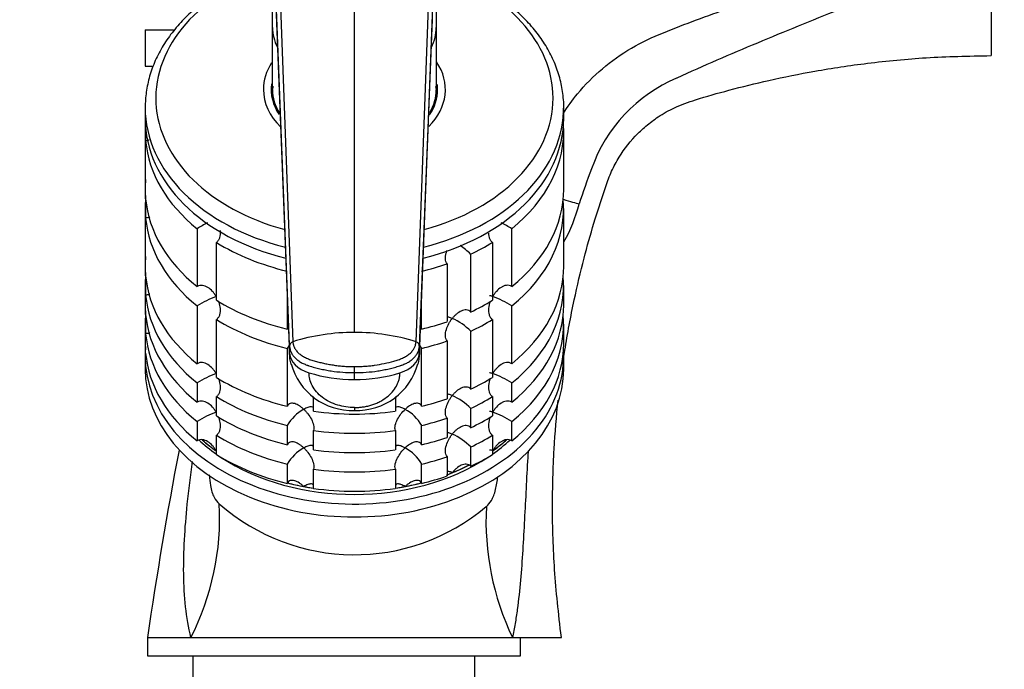
# Model space of a CAD drawing. Units: millimetres. Extents: x 0 to 1478, y 0 to 1758.
# Drawn here: x 1114 to 1222, y 1181 to 1252 of the extents above; entities that cross this region are included whole.
import ezdxf
from ezdxf import colors
from ezdxf.entities.mleader import LeaderData, LeaderLine
from ezdxf.math import Vec2, Vec3

# ---------------------------------------------------------------- set-up
doc = ezdxf.new("R2010")
doc.units = ezdxf.units.MM
doc.layers.add('DV4_Défaut', color=7, linetype='Continuous')
doc.layers.add('Défaut', color=7, linetype='Continuous')

# ---------------------------------------------------------------- blocks, each defined once
blk = doc.blocks.new('_DOT')
at = {"color": 0}
blk.add_line((0, 0), (-1, 0), dxfattribs=at)
at = {"color": 0, "const_width": 0.333}
blk.add_lwpolyline([(-0.1665, 0, 1), (0.1665, 0, 1)], format="xyb", close=True, dxfattribs=at)
blk = doc.blocks.new('SE3')
at = {"layer": 'DV4_Défaut', "color": 7, "linetype": 'Continuous'}
for p, q in [((1151, 1217.76), (1151, 1265.51)), ((1143.87, 1216.22), (1142, 1264.09)), ((1142.47, 1264.55), (1144.24, 1216.73)), ((1157.77, 1216.73), (1159.54, 1264.55)), ((1160, 1264.09), (1158.14, 1216.22)), ((1142, 1251.29), (1142, 1263.38)), ((1160, 1263.38), (1160, 1251.29)), ((1221, 1262.5), (1221, 1248.2)), ((1142.44, 1252.35), (1143.87, 1215.46)), ((1142.44, 1252.16), (1143.88, 1215.3)), ((1158.13, 1215.3), (1159.57, 1252.16)), ((1158.14, 1215.46), (1159.57, 1252.35)), ((1142, 1244.44), (1142, 1251.29)), ((1160, 1251.29), (1160, 1244.44)), ((1128, 1251.05), (1131.13, 1251.05)), ((1128, 1251.05), (1128, 1247.05)), ((1128, 1247.05), (1128.77, 1247.05)), ((1142, 1244.13), (1142, 1243.42)), ((1160, 1243.42), (1160, 1244.13)), ((1128, 1242.5), (1128, 1241.3)), ((1174, 1241.3), (1174, 1242.5)), ((1128.05, 1240.24), (1128.05, 1238.83)), ((1128, 1239.89), (1128, 1233.52)), ((1174, 1233.52), (1174, 1239.89)), ((1128.05, 1232.46), (1128.05, 1238.83)), ((1128.05, 1232.46), (1128.05, 1230.34)), ((1128, 1231.4), (1128, 1225.04)), ((1174, 1225.04), (1174, 1231.4)), ((1128.05, 1223.98), (1128.05, 1230.34)), ((1133.72, 1229.16), (1133.72, 1222.8)), ((1168.29, 1222.8), (1168.29, 1229.16)), ((1135.84, 1221.3), (1135.84, 1227.66)), ((1166.17, 1227.66), (1166.17, 1221.3)), ((1163.78, 1220), (1163.78, 1226.36)), ((1161.18, 1225.3), (1161.18, 1218.94)), ((1128.05, 1223.98), (1128.05, 1221.86)), ((1128, 1222.92), (1128, 1220.8)), ((1128.05, 1219.74), (1128.05, 1221.86)), ((1143.62, 1222.06), (1143.62, 1218.12)), ((1158.39, 1218.12), (1158.39, 1222.06)), ((1174, 1220.8), (1174, 1222.92)), ((1128.05, 1219.73), (1128.05, 1217.61)), ((1133.72, 1220.68), (1133.72, 1214.31)), ((1168.29, 1214.31), (1168.29, 1220.68)), ((1128, 1218.67), (1128, 1216.55)), ((1135.84, 1212.81), (1135.84, 1219.18)), ((1166.17, 1219.18), (1166.17, 1212.81)), ((1174, 1216.55), (1174, 1218.67)), ((1128.05, 1215.49), (1128.05, 1217.61)), ((1163.78, 1211.51), (1163.78, 1217.88)), ((1161.18, 1216.82), (1161.18, 1210.45)), ((1143.62, 1216), (1143.62, 1209.64)), ((1143.87, 1215.46), (1143.87, 1216.22)), ((1158.14, 1216.22), (1158.14, 1215.46)), ((1158.39, 1209.64), (1158.39, 1216)), ((1128, 1215.14), (1128, 1213.72)), ((1174, 1213.72), (1174, 1215.14)), ((1151, 1213.33), (1151, 1213.99)), ((1151, 1212.56), (1151, 1213.33)), ((1133.72, 1212.19), (1133.72, 1210.07)), ((1168.29, 1210.07), (1168.29, 1212.19)), ((1135.84, 1208.57), (1135.84, 1210.69)), ((1146.51, 1209.09), (1146.51, 1210.71)), ((1155.5, 1210.71), (1155.5, 1209.09)), ((1166.17, 1210.69), (1166.17, 1208.57)), ((1151, 1209.5), (1151, 1209.17)), ((1163.78, 1207.27), (1163.78, 1209.39)), ((1133.72, 1207.95), (1133.72, 1205.83)), ((1161.18, 1208.33), (1161.18, 1206.21)), ((1168.29, 1205.83), (1168.29, 1207.95)), ((1143.62, 1207.52), (1143.62, 1205.39)), ((1146.51, 1204.85), (1146.51, 1206.97)), ((1155.5, 1206.97), (1155.5, 1204.85)), ((1158.39, 1205.39), (1158.39, 1207.52)), ((1135.84, 1204.33), (1135.84, 1206.45)), ((1166.17, 1206.45), (1166.17, 1204.33)), ((1163.78, 1203.03), (1163.78, 1205.15)), ((1161.18, 1204.09), (1161.18, 1201.97)), ((1143.62, 1203.27), (1143.62, 1201.15)), ((1146.51, 1200.6), (1146.51, 1202.72)), ((1155.5, 1202.72), (1155.5, 1200.6)), ((1158.39, 1201.15), (1158.39, 1203.27)), ((1128.25, 1184.2), (1128.25, 1182.2)), ((1128.25, 1184.2), (1133.03, 1184.2)), ((1133.03, 1184.2), (1168.37, 1184.2)), ((1168.37, 1184.2), (1173.75, 1184.2)), ((1169.25, 1182.2), (1169.25, 1184.2)), ((1128.25, 1182.2), (1169.25, 1182.2)), ((1133.25, 1182.2), (1133.25, 1179.2)), ((1164.25, 1179.2), (1164.25, 1182.2))]:
    blk.add_line(p, q, dxfattribs=at)
for centre, radius, start, end in [((1193.21, 1229.97), 17.16, 113.3246, 160.3423), ((1263.88, 1203.25), 92.71, 159.4845, 162.0099), ((1159.14, 1236.16), 17.11, 330.496, 345.513), ((1139.55, 1220.04), 10.83, 115.7542, 122.5982), ((1162.53, 1220.19), 10.66, 57.306, 64.4522), ((1158.95, 1221.64), 6.75, 44.4168, 57.0799), ((1139.55, 1211.55), 10.83, 110.2467, 122.5982), ((1162.46, 1211.55), 10.83, 57.4018, 69.7533), ((1158.93, 1213.12), 6.8, 44.4808, 65.4404), ((1150.96, 1195.29), 22.47, 89.8931, 107.4132), ((1151.05, 1195.29), 22.47, 72.5873, 90.1067), ((1144.36, 1216.26), 0.484, 103.9193, 183.8872), ((1157.65, 1216.26), 0.484, 356.1146, 76.0755), ((1147.74, 1213.59), 4.78, 144.6009, 149.7216), ((1154.29, 1213.61), 4.75, 30.1784, 35.2218), ((1150.74, 1216.11), 6.94, 194.9613, 272.2152), ((1151.27, 1216.11), 6.94, 267.7848, 345.0387), ((1139.55, 1203.07), 10.83, 110.2467, 122.5982), ((1162.46, 1203.07), 10.83, 57.4018, 69.7533), ((1158.93, 1204.63), 6.8, 44.4808, 65.4404), ((1139.55, 1198.83), 10.83, 110.2467, 122.5982), ((1147.74, 1205.11), 4.78, 118.8055, 149.7216), ((1154.29, 1205.13), 4.75, 30.1784, 61.2945), ((1162.46, 1198.83), 10.83, 57.4018, 69.7533), ((1158.93, 1200.39), 6.8, 44.4808, 65.4404), ((1576.83, 1119.38), 453.23, 169.1338, 171.7779), ((1147.74, 1200.86), 4.78, 118.8055, 149.7216), ((1154.29, 1200.89), 4.75, 30.1784, 61.2945), ((1107.03, 1197.39), 29.16, 333.0961, 2.9774), ((1150.99, 1215.73), 22.43, 228.5684, 310.2832), ((1195.2, 1197.04), 29.74, 176.9705, 205.5878)]:
    blk.add_arc(centre, radius, start, end, dxfattribs=at)
for centre, major_axis, ratio, start_param, end_param in [((1151, 1243.54), (21.83, 0), 0.707107, 1.996156, 4.353853), ((1151, 1243.54), (21.83, 0), 0.707107, 0, 1.144368), ((1151, 1251.29), (9, 0), 0.707107, 3.141568, 3.487928), ((1151, 1251.29), (-9, 0), 0.707107, 2.796762, 3.141618), ((1151, 1244.48), (-10, 0), 0.707107, 5.855538, 6.283185), ((1151, 1244.48), (-10, 0), 0.707107, 2.528752, 3.587266), ((1151, 1244.48), (9.15, 0), 0.707107, 3.047036, 3.584067), ((1151, 1243.42), (9.15, 0), 0.707107, 2.926782, 3.059533), ((1151, 1243.42), (9.15, 0), 0.707107, 0.082059, 0.218228), ((1151, 1244.48), (9.15, 0), 0.707107, 0, 0.089439), ((1151, 1244.48), (-10, 0), 0.707107, 0, 0.626444), ((1151, 1244.44), (-9, 0), 0.707107, 0, 0.414862), ((1151, 1244.13), (-9, 0), 0.707107, 6.258793, 6.283185), ((1151, 1244.13), (-9, 0), 0.707107, 0, 0.278301), ((1151, 1243.54), (21.83, 0), 0.707107, 5.070925, 6.283185), ((1151, 1244.48), (9.15, 0), 0.707107, 5.835675, 6.283185), ((1151, 1244.44), (-9, 0), 0.707107, 2.738841, 3.141593), ((1151, 1244.13), (-9, 0), 0.707107, 2.863292, 3.165985), ((1151, 1242.5), (-23, 0), 0.707107, 0, 1.234644), ((1151, 1243.42), (-9, 0), 0.707107, 0, 0.017501), ((1151, 1243.42), (-9, 0), 0.707107, 3.124092, 3.141593), ((1151, 1242.5), (-23, 0), 0.707107, 3.111954, 3.141593), ((1151, 1242.5), (-23, 0), 0.707107, 1.906949, 3.111954), ((1151, 1241.3), (-23, 0), 0.707107, 0, 1.236823), ((1151, 1239.89), (23, 0), 0.707107, 3.098101, 3.141593), ((1151, 1241.3), (-23, 0), 0.707107, 1.904769, 3.141593), ((1151, 1239.89), (-23, 0), 0.707107, 2.421423, 3.185085), ((1151, 1239.89), (-23, 0), 0.707107, 0.065229, 0.720169), ((1151, 1233.52), (23, 0), 0.707107, 3.076364, 3.206856), ((1151, 1233.52), (-23, 0), 0.707107, 2.421423, 3.141593), ((1151, 1231.4), (23, 0), 0.707107, 3.076329, 3.141593), ((1151, 1233.52), (-23, 0), 0.707107, 0.065229, 0.720169), ((1151, 1231.4), (-23, 0), 0.707107, 2.421423, 3.206856), ((1170.42, 1233.63), (5.71, -1.84), 0.017408, -0.896907, -0.385451), ((1151, 1231.4), (-23, 0), 0.707107, 0.065229, 0.720169), ((1151, 1239.89), (-23, 0), 0.707107, 0.850627, 1.243768), ((1151, 1239.89), (23, 0), 0.707107, -0.981969, -0.850627), ((1151, 1225.04), (23, 0), 0.707107, 3.076364, 3.206856), ((1151, 1239.89), (23, 0), 0.707107, 5.039417, 5.170759), ((1151, 1225.04), (-23, 0), 0.707107, 2.421423, 3.141593), ((1151, 1222.92), (23, 0), 0.707107, 3.076329, 3.141593), ((1151, 1225.04), (-23, 0), 0.707107, 0.065229, 0.720169), ((1151, 1222.92), (-23, 0), 0.707107, 2.421423, 3.206856), ((1151, 1220.8), (23, 0), 0.707107, 3.076364, 3.206856), ((1151, 1222.92), (-23, 0), 0.707107, 0.065229, 0.720169), ((1151, 1233.52), (-23, 0), 0.707107, 0.850627, 1.243768), ((1151, 1233.52), (23, 0), 0.707107, -0.981969, -0.850627), ((1151, 1220.8), (-23, 0), 0.707107, 2.421423, 3.141593), ((1151, 1218.67), (23, 0), 0.707107, 3.076329, 3.141593), ((1151, 1220.8), (-23, 0), 0.707107, 0.065229, 0.720169), ((1151, 1218.67), (-23, 0), 0.707107, 2.421423, 3.206856), ((1151, 1231.4), (-23, 0), 0.707107, 0.850627, 1.243768), ((1151, 1233.52), (23, 0), 0.707107, 5.039417, 5.170759), ((1151, 1231.4), (23, 0), 0.707107, -0.981969, -0.850627), ((1151, 1216.55), (23, 0), 0.707107, 3.076364, 3.185085), ((1151, 1218.67), (-23, 0), 0.707107, 0.065229, 0.720169), ((1151, 1231.4), (23, 0), 0.707107, 5.039417, 5.170759), ((1151, 1216.55), (-23, 0), 0.707107, 2.421423, 3.141593), ((1151, 1215.14), (-23, 0), 0.707107, 6.217956, 6.283185), ((1151, 1215.14), (-23, 0), 0.707107, 0, 3.185085), ((1151, 1216.55), (-23, 0), 0.707107, 0.065229, 0.720169), ((1147.71, 1215.53), (-3.84, 0), 0.642783, 0.02901, 1.110741), ((1154.3, 1215.53), (3.84, 0), 0.642788, 5.172437, 6.254169), ((1151, 1213.72), (-23, 0), 0.707107, 0, 3.141593), ((1151.01, 1219.8), (-11.25, 0), 0.642797, 1.110726, 1.570776), ((1151, 1219.8), (11.25, 0), 0.6428, 4.712405, 5.172454), ((1151, 1225.04), (-23, 0), 0.707107, 0.850627, 1.243768), ((1151, 1225.04), (23, 0), 0.707107, -0.981969, -0.850627), ((1151, 1222.92), (-23, 0), 0.707107, 0.850627, 1.243768), ((1151, 1225.04), (23, 0), 0.707107, 5.039417, 5.170759), ((1151, 1222.92), (23, 0), 0.707107, -0.981969, -0.850627), ((1151, 1225.04), (23, 0), 0.707107, 4.515819, 4.908959), ((1151, 1220.8), (-23, 0), 0.707107, 0.850627, 1.243768), ((1151, 1222.92), (23, 0), 0.707107, 5.039417, 5.170759), ((1151, 1220.8), (23, 0), 0.707107, -0.981969, -0.850627), ((1151, 1222.92), (-23, 0), 0.707107, 1.374226, 1.767367), ((1151, 1215.14), (-21.5, 0), 0.707107, 0.650044, 0.787634), ((1151, 1215.49), (-21.5, 0), 0.707107, 0.679329, 0.785398), ((1151, 1215.49), (-21.5, 0), 0.707107, 0.6859, 0.787634), ((1151, 1218.67), (-23, 0), 0.707107, 0.850627, 1.243768), ((1151, 1220.8), (23, 0), 0.707107, 5.039417, 5.170759), ((1151, 1218.67), (23, 0), 0.707107, -0.981969, -0.850627), ((1151, 1215.49), (-21.5, 0), 0.707107, -3.929226, -3.820921), ((1151, 1215.14), (-21.5, 0), 0.707107, -3.929226, -3.79439), ((1151, 1215.49), (-21.5, 0), 0.707107, -3.926991, -3.829911), ((1151, 1220.8), (23, 0), 0.707107, 4.515819, 4.908959), ((1151, 1216.55), (-23, 0), 0.707107, 0.850627, 1.243768), ((1151, 1215.14), (-21.5, 0), 0.707107, 0.817812, 2.323781), ((1151, 1218.67), (23, 0), 0.707107, 5.039417, 5.170759), ((1151, 1216.55), (23, 0), 0.707107, -0.981969, -0.850627), ((1151, 1218.67), (-23, 0), 0.707107, 1.374226, 1.767367), ((1151, 1215.49), (-21.5, 0), 0.707107, -4.21929, -4.088397), ((1151, 1215.49), (21.5, 0), 0.707107, -1.047198, -0.947621), ((1151, 1216.55), (23, 0), 0.707107, 5.039417, 5.170759), ((1151, 1215.49), (21.5, 0), 0.707107, -1.080634, -1.047198), ((1151, 1215.49), (-21.5, 0), 0.707107, 1.221723, 1.308997), ((1151, 1215.49), (-21.5, 0), 0.707107, 1.222052, 1.358768), ((1151, 1215.49), (-21.5, 0), 0.707107, 1.308997, 1.360313), ((1151, 1216.55), (23, 0), 0.707107, 4.515819, 4.908959), ((1151, 1215.49), (-21.5, 0), 0.707107, -4.501905, -4.45059), ((1151, 1215.49), (-21.5, 0), 0.707107, 1.783631, 1.919339), ((1151, 1215.49), (21.5, 0), 0.707107, -1.308997, -1.222021)]:
    blk.add_ellipse(centre, major_axis=major_axis, ratio=ratio, start_param=start_param, end_param=end_param, dxfattribs=at)
for points, knots in [([(1173.94, 1241.82), (1174.42, 1242.57), (1174.95, 1243.3), (1176.35, 1244.99), (1177.26, 1245.92), (1179.25, 1247.61), (1180.33, 1248.38), (1182.58, 1249.7), (1183.76, 1250.24), (1187.36, 1251.69), (1189.79, 1252.59), (1197.15, 1255.14), (1202.13, 1256.6), (1209.63, 1258.72), (1212.13, 1259.4), (1215.83, 1260.59), (1217.06, 1261.02), (1218.83, 1261.84), (1219.41, 1262.14), (1220.17, 1262.75), (1220.41, 1262.98), (1220.73, 1263.54), (1220.79, 1263.89), (1220.68, 1264.2)], [0, 0, 0, 0, 0.049554, 0.049554, 0.122665, 0.122665, 0.195776, 0.195776, 0.268887, 0.268887, 0.41511, 0.41511, 0.707555, 0.707555, 0.853777, 0.853777, 0.926889, 0.926889, 0.963444, 0.963444, 0.981722, 0.981722, 1, 1, 1, 1]), ([(1221, 1262.5), (1220.63, 1261.78), (1220.05, 1261.19), (1218.81, 1260.14), (1218.14, 1259.69), (1216.07, 1258.42), (1214.62, 1257.69), (1210.22, 1255.65), (1207.23, 1254.46), (1201.25, 1252.04), (1198.26, 1250.83), (1193.8, 1248.97), (1192.31, 1248.34), (1189.36, 1247.05), (1187.9, 1246.4), (1186.42, 1245.73)], [0, 0, 0, 0, 0.0625, 0.0625, 0.125, 0.125, 0.25, 0.25, 0.5, 0.5, 0.75, 0.75, 0.875, 0.875, 1, 1, 1, 1]), ([(1142, 1257.88), (1141.29, 1257.67), (1139.87, 1257.17), (1137.84, 1256.26), (1135.92, 1255.17), (1134.16, 1253.95), (1132.59, 1252.59), (1131.22, 1251.11), (1130.08, 1249.54), (1129.17, 1247.89), (1128.52, 1246.17), (1128.12, 1244.46), (1128.01, 1243.19), (1128.01, 1242.59), (1128, 1242.5)], [0, 0, 0, 0, 0.086944, 0.178326, 0.269763, 0.361206, 0.452579, 0.543771, 0.63464, 0.725037, 0.814849, 0.904045, 0.987744, 1, 1, 1, 1]), ([(1142, 1251.29), (1142, 1251.43), (1142, 1251.7), (1142.01, 1252.1), (1142.01, 1252.48), (1142.01, 1252.85), (1142.01, 1253.21), (1142.01, 1253.55), (1142.01, 1253.88), (1142.01, 1254.19), (1142.02, 1254.49), (1142.02, 1254.78), (1142.02, 1255.05), (1142.02, 1255.31), (1142.03, 1255.56), (1142.03, 1255.79), (1142.03, 1256), (1142.04, 1256.21), (1142.04, 1256.4), (1142.05, 1256.57), (1142.05, 1256.74), (1142.06, 1256.89), (1142.06, 1257.02), (1142.07, 1257.14), (1142.07, 1257.25), (1142.08, 1257.34), (1142.09, 1257.42), (1142.09, 1257.49), (1142.1, 1257.54), (1142.11, 1257.58), (1142.12, 1257.61), (1142.13, 1257.62), (1142.15, 1257.56), (1142.16, 1257.45), (1142.18, 1257.28), (1142.2, 1257.05), (1142.22, 1256.77), (1142.25, 1256.42), (1142.27, 1256.01), (1142.3, 1255.55), (1142.32, 1255.02), (1142.35, 1254.44), (1142.38, 1253.8), (1142.41, 1253.1), (1142.43, 1252.6), (1142.44, 1252.35)], [0, 0, 0, 0, 0.020598, 0.040875, 0.060838, 0.080493, 0.099849, 0.118912, 0.13769, 0.156193, 0.174428, 0.192406, 0.210134, 0.227624, 0.244886, 0.26193, 0.278768, 0.295411, 0.311872, 0.328162, 0.344295, 0.360283, 0.376141, 0.391882, 0.407521, 0.423071, 0.438548, 0.453967, 0.469342, 0.484689, 0.500024, 0.531701, 0.563527, 0.595634, 0.628152, 0.661205, 0.694913, 0.729386, 0.76473, 0.801041, 0.83841, 0.876919, 0.916642, 0.957648, 1, 1, 1, 1]), ([(1159.57, 1252.35), (1159.58, 1252.47), (1159.59, 1252.72), (1159.6, 1253.08), (1159.62, 1253.42), (1159.63, 1253.76), (1159.65, 1254.07), (1159.66, 1254.38), (1159.67, 1254.67), (1159.68, 1254.95), (1159.7, 1255.21), (1159.71, 1255.46), (1159.72, 1255.7), (1159.73, 1255.92), (1159.75, 1256.13), (1159.76, 1256.32), (1159.77, 1256.5), (1159.78, 1256.67), (1159.79, 1256.82), (1159.8, 1256.96), (1159.81, 1257.09), (1159.82, 1257.2), (1159.83, 1257.3), (1159.84, 1257.39), (1159.85, 1257.46), (1159.86, 1257.52), (1159.87, 1257.56), (1159.87, 1257.59), (1159.88, 1257.61), (1159.89, 1257.61), (1159.9, 1257.6), (1159.91, 1257.54), (1159.93, 1257.42), (1159.94, 1257.23), (1159.95, 1256.99), (1159.96, 1256.69), (1159.97, 1256.32), (1159.98, 1255.9), (1159.99, 1255.42), (1159.99, 1254.88), (1160, 1254.28), (1160, 1253.62), (1160, 1252.9), (1160, 1252.13), (1160, 1251.57), (1160, 1251.29)], [0, 0, 0, 0, 0.020618, 0.040915, 0.060899, 0.080575, 0.099951, 0.119034, 0.137833, 0.156355, 0.174609, 0.192603, 0.210348, 0.227852, 0.245127, 0.262182, 0.279028, 0.295677, 0.312141, 0.328431, 0.344561, 0.360542, 0.37639, 0.392116, 0.407736, 0.423263, 0.438711, 0.454096, 0.469433, 0.484736, 0.500021, 0.531795, 0.563695, 0.595854, 0.628404, 0.661473, 0.69518, 0.729642, 0.764963, 0.801245, 0.838577, 0.877046, 0.916727, 0.95769, 1, 1, 1, 1]), ([(1173.99, 1241.99), (1173.99, 1242.01), (1174.06, 1242.58), (1173.96, 1243.82), (1173.67, 1245.55), (1173.1, 1247.26), (1172.3, 1248.91), (1171.27, 1250.5), (1170.01, 1251.99), (1168.54, 1253.39), (1166.88, 1254.66), (1165.03, 1255.8), (1163.03, 1256.79), (1161.33, 1257.46), (1160.31, 1257.79), (1160.02, 1257.88)], [0, 0, 0, 0, 0.002634, 0.0888312, 0.1749125, 0.2610884, 0.3476032, 0.4346107, 0.5221545, 0.6101836, 0.6985917, 0.7872576, 0.8760743, 0.9649624, 1, 1, 1, 1]), ([(1173.99, 1214.87), (1174.03, 1215.18), (1174.37, 1217.34), (1175.06, 1221.04), (1176.16, 1225.7), (1177.28, 1229.72), (1178.26, 1232.76), (1179.05, 1235.08), (1180.09, 1237.15), (1181.43, 1238.96), (1183.04, 1240.49), (1184.47, 1241.56), (1186.28, 1242.59), (1188.91, 1243.51), (1192.38, 1244.47), (1196.75, 1245.56), (1201.82, 1246.58), (1207.57, 1247.44), (1214.16, 1248.07), (1218.38, 1248.16), (1221, 1248.2)], [0, 0, 0, 0, 0.013813, 0.098248, 0.169006, 0.229014, 0.285536, 0.31261, 0.338889, 0.389007, 0.41293, 0.438364, 0.469315, 0.505851, 0.563329, 0.630759, 0.708143, 0.795478, 0.892764, 1, 1, 1, 1]), ([(1128.45, 1238.91), (1128.44, 1238.91), (1128.42, 1238.9), (1128.29, 1238.85), (1128.17, 1238.83), (1128.05, 1238.83)], [0, 0, 0, 0, 0.136968, 0.136968, 1, 1, 1, 1]), ([(1128.53, 1230.46), (1128.49, 1230.44), (1128.44, 1230.42), (1128.29, 1230.37), (1128.17, 1230.34), (1128.05, 1230.34)], [0, 0, 0, 0, 0.27838, 0.27838, 1, 1, 1, 1]), ([(1136.22, 1228.98), (1136.23, 1228.95), (1136.23, 1228.91), (1136.25, 1228.64), (1136.24, 1228.4), (1136.15, 1228.08), (1136.1, 1227.98), (1135.99, 1227.8), (1135.92, 1227.72), (1135.84, 1227.66)], [0, 0, 0, 0, 0.074221, 0.074221, 0.537111, 0.537111, 0.768555, 0.768555, 1, 1, 1, 1]), ([(1166.17, 1227.66), (1166.09, 1227.72), (1166.02, 1227.8), (1165.91, 1227.98), (1165.86, 1228.08), (1165.8, 1228.3), (1165.78, 1228.41), (1165.77, 1228.58), (1165.77, 1228.63), (1165.77, 1228.69)], [0, 0, 0, 0, 0.287518, 0.287518, 0.575036, 0.575036, 0.862554, 0.862554, 1, 1, 1, 1]), ([(1161.18, 1225.3), (1161.13, 1225.38), (1161.08, 1225.46), (1161.03, 1225.66), (1161.01, 1225.77), (1161, 1225.99), (1161.01, 1226.1), (1161.04, 1226.33), (1161.07, 1226.44), (1161.13, 1226.65), (1161.16, 1226.73), (1161.19, 1226.82)], [0, 0, 0, 0, 0.208798, 0.208798, 0.417595, 0.417595, 0.626393, 0.626393, 0.835191, 0.835191, 1, 1, 1, 1]), ([(1135.8, 1221.71), (1135.74, 1221.81), (1135.68, 1221.91), (1135.55, 1222.1), (1135.48, 1222.18), (1135.25, 1222.44), (1135.08, 1222.59), (1134.71, 1222.82), (1134.51, 1222.9), (1134.2, 1222.94), (1134.1, 1222.94), (1133.9, 1222.89), (1133.8, 1222.85), (1133.72, 1222.8)], [0, 0, 0, 0, 0.125, 0.125, 0.25, 0.25, 0.5, 0.5, 0.75, 0.75, 0.875, 0.875, 1, 1, 1, 1]), ([(1168.29, 1222.8), (1168.21, 1222.85), (1168.11, 1222.89), (1167.91, 1222.94), (1167.81, 1222.94), (1167.6, 1222.92), (1167.5, 1222.89), (1167.3, 1222.81), (1167.21, 1222.76), (1166.93, 1222.59), (1166.76, 1222.44), (1166.53, 1222.19), (1166.46, 1222.1), (1166.33, 1221.91), (1166.26, 1221.81), (1166.21, 1221.71)], [0, 0, 0, 0, 0.125, 0.125, 0.25, 0.25, 0.375, 0.375, 0.5, 0.5, 0.75, 0.75, 0.875, 0.875, 1, 1, 1, 1]), ([(1128.53, 1221.98), (1128.49, 1221.96), (1128.44, 1221.94), (1128.29, 1221.88), (1128.17, 1221.86), (1128.05, 1221.86)], [0, 0, 0, 0, 0.2783799, 0.2783799, 1, 1, 1, 1]), ([(1136.03, 1221.23), (1136.05, 1221.18), (1136.07, 1221.13), (1136.16, 1220.85), (1136.21, 1220.62), (1136.25, 1220.16), (1136.24, 1219.92), (1136.15, 1219.6), (1136.1, 1219.5), (1135.99, 1219.32), (1135.92, 1219.24), (1135.84, 1219.18)], [0, 0, 0, 0, 0.07122, 0.07122, 0.380813, 0.380813, 0.690407, 0.690407, 0.845203, 0.845203, 1, 1, 1, 1]), ([(1166.17, 1219.18), (1166.09, 1219.24), (1166.02, 1219.31), (1165.91, 1219.5), (1165.87, 1219.6), (1165.8, 1219.81), (1165.78, 1219.92), (1165.77, 1220.15), (1165.77, 1220.27), (1165.8, 1220.67), (1165.87, 1220.94), (1165.97, 1221.21)], [0, 0, 0, 0, 0.156254, 0.156254, 0.312508, 0.312508, 0.468762, 0.468762, 0.625016, 0.625016, 1, 1, 1, 1]), ([(1166.21, 1221.71), (1166.15, 1221.73), (1166.1, 1221.75), (1166, 1221.77), (1165.96, 1221.78), (1165.89, 1221.79), (1165.86, 1221.79), (1165.84, 1221.79)], [0, 0, 0, 0, 0.3463266, 0.3463266, 0.6926533, 0.6926533, 1, 1, 1, 1]), ([(1163.78, 1220), (1163.72, 1220.07), (1163.64, 1220.13), (1163.48, 1220.2), (1163.39, 1220.22), (1163.21, 1220.23), (1163.11, 1220.23), (1162.93, 1220.18), (1162.83, 1220.15), (1162.56, 1220.03), (1162.38, 1219.91), (1162.14, 1219.71), (1162.05, 1219.63), (1161.9, 1219.47), (1161.83, 1219.38), (1161.75, 1219.3)], [0, 0, 0, 0, 0.125, 0.125, 0.25, 0.25, 0.375, 0.375, 0.5, 0.5, 0.75, 0.75, 0.875, 0.875, 1, 1, 1, 1]), ([(1161.18, 1216.82), (1161.13, 1216.89), (1161.08, 1216.98), (1161.02, 1217.18), (1161.01, 1217.28), (1161, 1217.61), (1161.04, 1217.85), (1161.17, 1218.3), (1161.26, 1218.52), (1161.43, 1218.82), (1161.49, 1218.92), (1161.62, 1219.11), (1161.68, 1219.21), (1161.75, 1219.3)], [0, 0, 0, 0, 0.125, 0.125, 0.25, 0.25, 0.5, 0.5, 0.75, 0.75, 0.875, 0.875, 1, 1, 1, 1]), ([(1161.75, 1219.3), (1161.68, 1219.33), (1161.62, 1219.35), (1161.49, 1219.4), (1161.43, 1219.42), (1161.33, 1219.44), (1161.28, 1219.45), (1161.24, 1219.45)], [0, 0, 0, 0, 0.346327, 0.346327, 0.692653, 0.692653, 1, 1, 1, 1]), ([(1128.53, 1217.73), (1128.49, 1217.71), (1128.44, 1217.7), (1128.29, 1217.64), (1128.17, 1217.62), (1128.05, 1217.61)], [0, 0, 0, 0, 0.27838, 0.27838, 1, 1, 1, 1]), ([(1144.24, 1216.73), (1144.24, 1216.69), (1144.25, 1216.61), (1144.26, 1216.49), (1144.29, 1216.38), (1144.33, 1216.26), (1144.37, 1216.15), (1144.46, 1215.96), (1144.63, 1215.71), (1144.93, 1215.41), (1145.29, 1215.15), (1145.64, 1214.96), (1145.94, 1214.84), (1146.18, 1214.75), (1146.44, 1214.67), (1146.77, 1214.57), (1147.2, 1214.46), (1147.72, 1214.34), (1148.25, 1214.24), (1148.79, 1214.15), (1149.34, 1214.08), (1149.9, 1214.03), (1150.37, 1214.01), (1150.74, 1213.99), (1150.92, 1213.99), (1151, 1213.99)], [0, 0, 0, 0, 0.020792, 0.041417, 0.06196, 0.082484, 0.103027, 0.123635, 0.18546, 0.247216, 0.30918, 0.370841, 0.400877, 0.433673, 0.463472, 0.49663, 0.560056, 0.621665, 0.683927, 0.746571, 0.810412, 0.874042, 0.938111, 0.970579, 1, 1, 1, 1]), ([(1151, 1213.99), (1151.01, 1213.99), (1151.08, 1213.99), (1151.27, 1214), (1151.64, 1214.01), (1152.13, 1214.03), (1152.68, 1214.08), (1153.4, 1214.17), (1154.29, 1214.33), (1155.07, 1214.52), (1155.57, 1214.67), (1155.83, 1214.75), (1156.06, 1214.84), (1156.37, 1214.96), (1156.72, 1215.15), (1157.08, 1215.41), (1157.38, 1215.71), (1157.55, 1215.97), (1157.65, 1216.17), (1157.71, 1216.33), (1157.76, 1216.52), (1157.77, 1216.66), (1157.77, 1216.73)], [0, 0, 0, 0, 0.001611, 0.022609, 0.064607, 0.12758, 0.189911, 0.253328, 0.378073, 0.503185, 0.536186, 0.566158, 0.599077, 0.629, 0.690738, 0.752694, 0.814407, 0.876402, 0.901334, 0.9259, 0.963278, 1, 1, 1, 1]), ([(1143.87, 1216.22), (1143.88, 1216.11), (1143.91, 1215.9), (1144.03, 1215.57), (1144.21, 1215.26), (1144.47, 1214.96), (1144.78, 1214.68), (1145.09, 1214.48), (1145.36, 1214.34), (1145.57, 1214.25), (1145.75, 1214.17), (1145.89, 1214.12), (1146.16, 1214.03), (1146.5, 1213.93), (1146.89, 1213.83), (1147.2, 1213.76), (1147.5, 1213.69), (1147.92, 1213.61), (1148.65, 1213.48), (1149.71, 1213.36), (1150.57, 1213.33), (1151, 1213.33)], [0, 0, 0, 0, 0.054613, 0.109225, 0.16591, 0.222595, 0.279281, 0.335966, 0.363272, 0.390578, 0.417885, 0.431538, 0.445191, 0.514542, 0.549218, 0.583893, 0.618569, 0.653244, 0.722595, 0.861298, 1, 1, 1, 1]), ([(1144.06, 1214.23), (1144.06, 1214.24), (1143.93, 1214.64), (1143.88, 1215.05), (1143.87, 1215.46)], [0, 0, 0, 0, 0.009777, 1, 1, 1, 1]), ([(1151, 1213.33), (1151.44, 1213.33), (1152.3, 1213.36), (1153.36, 1213.48), (1154.09, 1213.61), (1154.51, 1213.69), (1154.81, 1213.76), (1155.12, 1213.83), (1155.51, 1213.93), (1155.85, 1214.03), (1156.12, 1214.12), (1156.26, 1214.17), (1156.44, 1214.25), (1156.65, 1214.34), (1156.92, 1214.48), (1157.23, 1214.68), (1157.54, 1214.96), (1157.8, 1215.26), (1157.98, 1215.57), (1158.1, 1215.9), (1158.13, 1216.11), (1158.14, 1216.22)], [0, 0, 0, 0, 0.138702, 0.277405, 0.346756, 0.381431, 0.416107, 0.450782, 0.485458, 0.554809, 0.568462, 0.582115, 0.609422, 0.636728, 0.664034, 0.720719, 0.777405, 0.83409, 0.890775, 0.945387, 1, 1, 1, 1]), ([(1158.14, 1215.46), (1158.13, 1215.05), (1158.07, 1214.64), (1157.95, 1214.24), (1157.95, 1214.23)], [0, 0, 0, 0, 0.990223, 1, 1, 1, 1]), ([(1135.8, 1213.23), (1135.74, 1213.33), (1135.68, 1213.43), (1135.55, 1213.61), (1135.48, 1213.7), (1135.25, 1213.95), (1135.08, 1214.1), (1134.71, 1214.33), (1134.51, 1214.42), (1134.2, 1214.45), (1134.1, 1214.45), (1133.9, 1214.41), (1133.8, 1214.37), (1133.72, 1214.31)], [0, 0, 0, 0, 0.125, 0.125, 0.25, 0.25, 0.5, 0.5, 0.75, 0.75, 0.875, 0.875, 1, 1, 1, 1]), ([(1168.29, 1214.31), (1168.21, 1214.37), (1168.11, 1214.41), (1167.91, 1214.45), (1167.81, 1214.45), (1167.6, 1214.43), (1167.5, 1214.4), (1167.3, 1214.33), (1167.21, 1214.28), (1166.93, 1214.1), (1166.76, 1213.95), (1166.53, 1213.7), (1166.46, 1213.61), (1166.33, 1213.43), (1166.26, 1213.33), (1166.21, 1213.23)], [0, 0, 0, 0, 0.125, 0.125, 0.25, 0.25, 0.375, 0.375, 0.5, 0.5, 0.75, 0.75, 0.875, 0.875, 1, 1, 1, 1]), ([(1151, 1209.5), (1150.38, 1209.49), (1149.07, 1209.69), (1147.37, 1210.54), (1146.26, 1211.84), (1146.01, 1212.84), (1146.01, 1213.32)], [0, 0, 0, 0, 0.240099, 0.500174, 0.760139, 1, 1, 1, 1]), ([(1151, 1209.5), (1151.07, 1209.5), (1151.2, 1209.5), (1151.4, 1209.51), (1151.59, 1209.52), (1151.79, 1209.54), (1152.08, 1209.58), (1152.46, 1209.65), (1152.92, 1209.78), (1153.36, 1209.94), (1153.92, 1210.2), (1154.56, 1210.6), (1155.19, 1211.18), (1155.57, 1211.73), (1155.79, 1212.21), (1155.89, 1212.5), (1155.94, 1212.72), (1155.97, 1212.89), (1156, 1213.09), (1156, 1213.24), (1156, 1213.32)], [0, 0, 0, 0, 0.025011, 0.049997, 0.074994, 0.100042, 0.12518, 0.18783, 0.250299, 0.312777, 0.375398, 0.5003, 0.625169, 0.750021, 0.812378, 0.874996, 0.900003, 0.925001, 0.963103, 1, 1, 1, 1]), ([(1166.21, 1213.23), (1166.15, 1213.25), (1166.1, 1213.26), (1166, 1213.29), (1165.96, 1213.29), (1165.89, 1213.3), (1165.86, 1213.3), (1165.84, 1213.3)], [0, 0, 0, 0, 0.346327, 0.346327, 0.692653, 0.692653, 1, 1, 1, 1]), ([(1136.03, 1212.74), (1136.05, 1212.69), (1136.07, 1212.64), (1136.16, 1212.37), (1136.21, 1212.13), (1136.25, 1211.67), (1136.24, 1211.43), (1136.15, 1211.11), (1136.1, 1211.01), (1135.99, 1210.83), (1135.92, 1210.75), (1135.84, 1210.69)], [0, 0, 0, 0, 0.07122, 0.07122, 0.380813, 0.380813, 0.690407, 0.690407, 0.845203, 0.845203, 1, 1, 1, 1]), ([(1166.17, 1210.69), (1166.09, 1210.75), (1166.02, 1210.83), (1165.91, 1211.01), (1165.87, 1211.11), (1165.8, 1211.33), (1165.78, 1211.44), (1165.77, 1211.67), (1165.77, 1211.79), (1165.8, 1212.18), (1165.87, 1212.46), (1165.97, 1212.72)], [0, 0, 0, 0, 0.156254, 0.156254, 0.312508, 0.312508, 0.468762, 0.468762, 0.625016, 0.625016, 1, 1, 1, 1]), ([(1163.78, 1211.51), (1163.72, 1211.58), (1163.64, 1211.64), (1163.48, 1211.72), (1163.39, 1211.74), (1163.21, 1211.75), (1163.11, 1211.74), (1162.93, 1211.7), (1162.83, 1211.67), (1162.56, 1211.54), (1162.38, 1211.43), (1162.14, 1211.22), (1162.05, 1211.14), (1161.9, 1210.99), (1161.83, 1210.9), (1161.75, 1210.81)], [0, 0, 0, 0, 0.125, 0.125, 0.25, 0.25, 0.375, 0.375, 0.5, 0.5, 0.75, 0.75, 0.875, 0.875, 1, 1, 1, 1]), ([(1135.8, 1208.98), (1135.74, 1209.08), (1135.68, 1209.18), (1135.55, 1209.37), (1135.48, 1209.46), (1135.25, 1209.71), (1135.08, 1209.86), (1134.71, 1210.09), (1134.51, 1210.18), (1134.2, 1210.21), (1134.1, 1210.21), (1133.9, 1210.17), (1133.8, 1210.13), (1133.72, 1210.07)], [0, 0, 0, 0, 0.125, 0.125, 0.25, 0.25, 0.5, 0.5, 0.75, 0.75, 0.875, 0.875, 1, 1, 1, 1]), ([(1145.44, 1209.29), (1145.36, 1209.37), (1145.28, 1209.44), (1145.12, 1209.57), (1145.03, 1209.63), (1144.78, 1209.79), (1144.61, 1209.87), (1144.27, 1209.97), (1144.1, 1209.99), (1143.88, 1209.92), (1143.81, 1209.89), (1143.7, 1209.78), (1143.65, 1209.72), (1143.62, 1209.64)], [0, 0, 0, 0, 0.125, 0.125, 0.25, 0.25, 0.5, 0.5, 0.75, 0.75, 0.875, 0.875, 1, 1, 1, 1]), ([(1158.39, 1209.64), (1158.32, 1209.8), (1158.2, 1209.9), (1157.91, 1209.99), (1157.74, 1209.97), (1157.4, 1209.87), (1157.23, 1209.79), (1156.89, 1209.57), (1156.73, 1209.44), (1156.57, 1209.29)], [0, 0, 0, 0, 0.25, 0.25, 0.5, 0.5, 0.75, 0.75, 1, 1, 1, 1]), ([(1161.18, 1208.33), (1161.13, 1208.41), (1161.08, 1208.49), (1161.02, 1208.69), (1161.01, 1208.8), (1161, 1209.13), (1161.04, 1209.36), (1161.17, 1209.81), (1161.26, 1210.03), (1161.43, 1210.34), (1161.49, 1210.44), (1161.62, 1210.63), (1161.68, 1210.72), (1161.75, 1210.81)], [0, 0, 0, 0, 0.125, 0.125, 0.25, 0.25, 0.5, 0.5, 0.75, 0.75, 0.875, 0.875, 1, 1, 1, 1]), ([(1161.75, 1210.81), (1161.68, 1210.84), (1161.62, 1210.87), (1161.49, 1210.91), (1161.43, 1210.93), (1161.33, 1210.96), (1161.28, 1210.96), (1161.24, 1210.97)], [0, 0, 0, 0, 0.346327, 0.346327, 0.692653, 0.692653, 1, 1, 1, 1]), ([(1168.29, 1210.07), (1168.21, 1210.13), (1168.11, 1210.17), (1167.91, 1210.21), (1167.81, 1210.21), (1167.6, 1210.19), (1167.5, 1210.16), (1167.3, 1210.08), (1167.21, 1210.03), (1166.93, 1209.86), (1166.76, 1209.71), (1166.53, 1209.46), (1166.46, 1209.37), (1166.33, 1209.18), (1166.26, 1209.08), (1166.21, 1208.98)], [0, 0, 0, 0, 0.125, 0.125, 0.25, 0.25, 0.375, 0.375, 0.5, 0.5, 0.75, 0.75, 0.875, 0.875, 1, 1, 1, 1]), ([(1173.75, 1184.2), (1173.43, 1186.93), (1172.93, 1191.36), (1172.71, 1198.42), (1172.88, 1204.62), (1173.21, 1208.52), (1173.4, 1210.32)], [0, 0, 0, 0, 0.286774, 0.551221, 0.793339, 1, 1, 1, 1]), ([(1146.52, 1209.45), (1146.52, 1209.45), (1146.52, 1209.45), (1146.46, 1209.54), (1146.38, 1209.57), (1146.16, 1209.58), (1146.03, 1209.55), (1145.75, 1209.45), (1145.6, 1209.38), (1145.44, 1209.29)], [0, 0, 0, 0, 0.013578, 0.013578, 0.342385, 0.342385, 0.671193, 0.671193, 1, 1, 1, 1]), ([(1145.44, 1209.29), (1145.52, 1209.22), (1145.6, 1209.14), (1145.75, 1208.97), (1145.82, 1208.89), (1146.03, 1208.61), (1146.16, 1208.41), (1146.37, 1208), (1146.46, 1207.78), (1146.54, 1207.45), (1146.55, 1207.34), (1146.55, 1207.14), (1146.54, 1207.05), (1146.51, 1206.97)], [0, 0, 0, 0, 0.125, 0.125, 0.25, 0.25, 0.5, 0.5, 0.75, 0.75, 0.875, 0.875, 1, 1, 1, 1]), ([(1155.5, 1206.97), (1155.47, 1207.05), (1155.46, 1207.14), (1155.46, 1207.34), (1155.47, 1207.45), (1155.55, 1207.78), (1155.64, 1208), (1155.85, 1208.41), (1155.98, 1208.61), (1156.26, 1208.98), (1156.41, 1209.14), (1156.57, 1209.29)], [0, 0, 0, 0, 0.125, 0.125, 0.25, 0.25, 0.5, 0.5, 0.75, 0.75, 1, 1, 1, 1]), ([(1156.57, 1209.29), (1156.49, 1209.34), (1156.41, 1209.38), (1156.26, 1209.45), (1156.19, 1209.48), (1155.98, 1209.55), (1155.85, 1209.58), (1155.64, 1209.57), (1155.55, 1209.54), (1155.5, 1209.46), (1155.49, 1209.45), (1155.49, 1209.45)], [0, 0, 0, 0, 0.165376, 0.165376, 0.330752, 0.330752, 0.661504, 0.661504, 0.992256, 0.992256, 1, 1, 1, 1]), ([(1166.21, 1208.98), (1166.15, 1209), (1166.1, 1209.02), (1166, 1209.04), (1165.96, 1209.05), (1165.89, 1209.06), (1165.86, 1209.06), (1165.84, 1209.06)], [0, 0, 0, 0, 0.3463266, 0.3463266, 0.6926533, 0.6926533, 1, 1, 1, 1]), ([(1136.03, 1208.5), (1136.05, 1208.45), (1136.07, 1208.4), (1136.16, 1208.13), (1136.21, 1207.89), (1136.25, 1207.43), (1136.24, 1207.19), (1136.15, 1206.87), (1136.1, 1206.77), (1135.99, 1206.59), (1135.92, 1206.51), (1135.84, 1206.45)], [0, 0, 0, 0, 0.07122, 0.07122, 0.380813, 0.380813, 0.690407, 0.690407, 0.845203, 0.845203, 1, 1, 1, 1]), ([(1166.17, 1206.45), (1166.09, 1206.51), (1166.02, 1206.59), (1165.91, 1206.77), (1165.87, 1206.87), (1165.8, 1207.08), (1165.78, 1207.2), (1165.77, 1207.42), (1165.77, 1207.54), (1165.8, 1207.94), (1165.87, 1208.22), (1165.97, 1208.48)], [0, 0, 0, 0, 0.156254, 0.156254, 0.312508, 0.312508, 0.468762, 0.468762, 0.625016, 0.625016, 1, 1, 1, 1]), ([(1161.75, 1206.57), (1161.68, 1206.6), (1161.62, 1206.63), (1161.49, 1206.67), (1161.43, 1206.69), (1161.33, 1206.71), (1161.28, 1206.72), (1161.24, 1206.72)], [0, 0, 0, 0, 0.346327, 0.346327, 0.692653, 0.692653, 1, 1, 1, 1]), ([(1163.78, 1207.27), (1163.72, 1207.34), (1163.64, 1207.4), (1163.48, 1207.47), (1163.39, 1207.49), (1163.21, 1207.51), (1163.11, 1207.5), (1162.93, 1207.46), (1162.83, 1207.42), (1162.56, 1207.3), (1162.38, 1207.19), (1162.14, 1206.98), (1162.05, 1206.9), (1161.9, 1206.74), (1161.83, 1206.66), (1161.75, 1206.57)], [0, 0, 0, 0, 0.125, 0.125, 0.25, 0.25, 0.375, 0.375, 0.5, 0.5, 0.75, 0.75, 0.875, 0.875, 1, 1, 1, 1]), ([(1135.8, 1204.74), (1135.74, 1204.84), (1135.68, 1204.94), (1135.55, 1205.13), (1135.48, 1205.21), (1135.25, 1205.47), (1135.08, 1205.62), (1134.71, 1205.85), (1134.51, 1205.93), (1134.2, 1205.97), (1134.1, 1205.97), (1133.9, 1205.92), (1133.8, 1205.88), (1133.72, 1205.83)], [0, 0, 0, 0, 0.125, 0.125, 0.25, 0.25, 0.5, 0.5, 0.75, 0.75, 0.875, 0.875, 1, 1, 1, 1]), ([(1145.44, 1205.05), (1145.36, 1205.12), (1145.28, 1205.2), (1145.12, 1205.32), (1145.03, 1205.38), (1144.78, 1205.55), (1144.61, 1205.63), (1144.27, 1205.73), (1144.1, 1205.74), (1143.88, 1205.68), (1143.81, 1205.64), (1143.7, 1205.54), (1143.65, 1205.47), (1143.62, 1205.39)], [0, 0, 0, 0, 0.125, 0.125, 0.25, 0.25, 0.5, 0.5, 0.75, 0.75, 0.875, 0.875, 1, 1, 1, 1]), ([(1158.39, 1205.39), (1158.32, 1205.55), (1158.2, 1205.66), (1157.91, 1205.74), (1157.74, 1205.73), (1157.4, 1205.63), (1157.23, 1205.55), (1156.89, 1205.33), (1156.73, 1205.2), (1156.57, 1205.05)], [0, 0, 0, 0, 0.25, 0.25, 0.5, 0.5, 0.75, 0.75, 1, 1, 1, 1]), ([(1161.18, 1204.09), (1161.13, 1204.16), (1161.08, 1204.25), (1161.02, 1204.45), (1161.01, 1204.56), (1161, 1204.89), (1161.04, 1205.12), (1161.17, 1205.57), (1161.26, 1205.79), (1161.43, 1206.09), (1161.49, 1206.19), (1161.62, 1206.39), (1161.68, 1206.48), (1161.75, 1206.57)], [0, 0, 0, 0, 0.125, 0.125, 0.25, 0.25, 0.5, 0.5, 0.75, 0.75, 0.875, 0.875, 1, 1, 1, 1]), ([(1168.29, 1205.83), (1168.21, 1205.88), (1168.11, 1205.92), (1167.91, 1205.97), (1167.81, 1205.97), (1167.6, 1205.94), (1167.5, 1205.92), (1167.3, 1205.84), (1167.21, 1205.79), (1166.93, 1205.62), (1166.76, 1205.47), (1166.53, 1205.22), (1166.46, 1205.13), (1166.33, 1204.94), (1166.26, 1204.84), (1166.21, 1204.74)], [0, 0, 0, 0, 0.125, 0.125, 0.25, 0.25, 0.375, 0.375, 0.5, 0.5, 0.75, 0.75, 0.875, 0.875, 1, 1, 1, 1]), ([(1146.52, 1205.21), (1146.52, 1205.21), (1146.52, 1205.21), (1146.46, 1205.29), (1146.38, 1205.33), (1146.16, 1205.34), (1146.03, 1205.31), (1145.75, 1205.21), (1145.6, 1205.14), (1145.44, 1205.05)], [0, 0, 0, 0, 0.013578, 0.013578, 0.342385, 0.342385, 0.671193, 0.671193, 1, 1, 1, 1]), ([(1145.44, 1205.05), (1145.52, 1204.98), (1145.6, 1204.9), (1145.75, 1204.73), (1145.82, 1204.64), (1146.03, 1204.37), (1146.16, 1204.17), (1146.37, 1203.75), (1146.46, 1203.53), (1146.54, 1203.21), (1146.55, 1203.1), (1146.55, 1202.9), (1146.54, 1202.8), (1146.51, 1202.72)], [0, 0, 0, 0, 0.125, 0.125, 0.25, 0.25, 0.5, 0.5, 0.75, 0.75, 0.875, 0.875, 1, 1, 1, 1]), ([(1155.5, 1202.72), (1155.47, 1202.81), (1155.46, 1202.9), (1155.46, 1203.1), (1155.47, 1203.21), (1155.55, 1203.53), (1155.64, 1203.76), (1155.85, 1204.17), (1155.98, 1204.37), (1156.26, 1204.73), (1156.41, 1204.9), (1156.57, 1205.05)], [0, 0, 0, 0, 0.125, 0.125, 0.25, 0.25, 0.5, 0.5, 0.75, 0.75, 1, 1, 1, 1]), ([(1156.57, 1205.05), (1156.49, 1205.09), (1156.41, 1205.14), (1156.26, 1205.21), (1156.19, 1205.24), (1155.98, 1205.31), (1155.85, 1205.34), (1155.64, 1205.33), (1155.55, 1205.3), (1155.5, 1205.21), (1155.49, 1205.21), (1155.49, 1205.21)], [0, 0, 0, 0, 0.165376, 0.165376, 0.330752, 0.330752, 0.661504, 0.661504, 0.992256, 0.992256, 1, 1, 1, 1]), ([(1166.21, 1204.74), (1166.15, 1204.76), (1166.1, 1204.78), (1166, 1204.8), (1165.96, 1204.81), (1165.89, 1204.82), (1165.86, 1204.82), (1165.84, 1204.82)], [0, 0, 0, 0, 0.346327, 0.346327, 0.692653, 0.692653, 1, 1, 1, 1]), ([(1170.09, 1204.73), (1170.08, 1204.49), (1170.06, 1204.25), (1169.98, 1202.86), (1169.92, 1201.72), (1169.81, 1199.44), (1169.75, 1198.3), (1169.63, 1196.04), (1169.57, 1194.92), (1169.43, 1192.69), (1169.35, 1191.59), (1169.15, 1189.41), (1169.04, 1188.34), (1168.83, 1186.77), (1168.75, 1186.24), (1168.57, 1185.21), (1168.48, 1184.7), (1168.37, 1184.2)], [0, 0, 0, 0, 0.03431, 0.03431, 0.195259, 0.195259, 0.356209, 0.356209, 0.517158, 0.517158, 0.678108, 0.678108, 0.839057, 0.839057, 0.919532, 0.919532, 1, 1, 1, 1]), ([(1133.03, 1184.2), (1132.77, 1185.29), (1132.58, 1186.42), (1132.32, 1188.75), (1132.25, 1189.95), (1132.22, 1192.42), (1132.25, 1193.68), (1132.39, 1196.24), (1132.5, 1197.54), (1132.79, 1200.41), (1132.98, 1201.99), (1133.2, 1203.56)], [0, 0, 0, 0, 0.192678, 0.192678, 0.385371, 0.385371, 0.578064, 0.578064, 0.770757, 0.770757, 1, 1, 1, 1]), ([(1161.75, 1202.33), (1161.68, 1202.36), (1161.62, 1202.38), (1161.49, 1202.43), (1161.43, 1202.45), (1161.33, 1202.47), (1161.28, 1202.48), (1161.24, 1202.48)], [0, 0, 0, 0, 0.346327, 0.346327, 0.692653, 0.692653, 1, 1, 1, 1]), ([(1163.78, 1203.03), (1163.72, 1203.1), (1163.64, 1203.15), (1163.48, 1203.23), (1163.39, 1203.25), (1163.21, 1203.26), (1163.11, 1203.25), (1162.93, 1203.21), (1162.83, 1203.18), (1162.56, 1203.06), (1162.38, 1202.94), (1162.14, 1202.74), (1162.05, 1202.66), (1161.9, 1202.5), (1161.83, 1202.41), (1161.75, 1202.33)], [0, 0, 0, 0, 0.125, 0.125, 0.25, 0.25, 0.375, 0.375, 0.5, 0.5, 0.75, 0.75, 0.875, 0.875, 1, 1, 1, 1]), ([(1135.05, 1202.08), (1135.08, 1201.67), (1135.12, 1201.28), (1135.27, 1200.39), (1135.4, 1199.97), (1135.74, 1199.32), (1135.93, 1199.09), (1136.15, 1198.91)], [0, 0, 0, 0, 0.244532, 0.244532, 0.622266, 0.622266, 1, 1, 1, 1]), ([(1145.44, 1200.81), (1145.36, 1200.88), (1145.28, 1200.95), (1145.12, 1201.08), (1145.03, 1201.14), (1144.78, 1201.3), (1144.61, 1201.39), (1144.27, 1201.49), (1144.1, 1201.5), (1143.88, 1201.44), (1143.81, 1201.4), (1143.7, 1201.3), (1143.65, 1201.23), (1143.62, 1201.15)], [0, 0, 0, 0, 0.125, 0.125, 0.25, 0.25, 0.5, 0.5, 0.75, 0.75, 0.875, 0.875, 1, 1, 1, 1]), ([(1158.39, 1201.15), (1158.36, 1201.23), (1158.31, 1201.3), (1158.19, 1201.4), (1158.13, 1201.44), (1157.91, 1201.5), (1157.74, 1201.49), (1157.4, 1201.39), (1157.23, 1201.3), (1156.98, 1201.14), (1156.89, 1201.08), (1156.73, 1200.95), (1156.65, 1200.88), (1156.57, 1200.81)], [0, 0, 0, 0, 0.125, 0.125, 0.25, 0.25, 0.5, 0.5, 0.75, 0.75, 0.875, 0.875, 1, 1, 1, 1]), ([(1165.5, 1198.62), (1165.7, 1198.77), (1165.89, 1198.98), (1166.24, 1199.58), (1166.4, 1199.99), (1166.63, 1200.93), (1166.7, 1201.42), (1166.76, 1201.91)], [0, 0, 0, 0, 0.339947, 0.339947, 0.679895, 0.679895, 1, 1, 1, 1]), ([(1146.52, 1200.97), (1146.52, 1200.97), (1146.51, 1200.97), (1146.46, 1201.05), (1146.37, 1201.09), (1146.16, 1201.09), (1146.03, 1201.07), (1145.82, 1200.99), (1145.75, 1200.96), (1145.6, 1200.89), (1145.52, 1200.85), (1145.44, 1200.81)], [0, 0, 0, 0, 0.007744, 0.007744, 0.338496, 0.338496, 0.669248, 0.669248, 0.834624, 0.834624, 1, 1, 1, 1]), ([(1156.57, 1200.81), (1156.49, 1200.85), (1156.41, 1200.89), (1156.26, 1200.96), (1156.19, 1200.99), (1155.98, 1201.07), (1155.85, 1201.09), (1155.64, 1201.09), (1155.55, 1201.05), (1155.5, 1200.97), (1155.49, 1200.97), (1155.49, 1200.97)], [0, 0, 0, 0, 0.165376, 0.165376, 0.330752, 0.330752, 0.661504, 0.661504, 0.992256, 0.992256, 1, 1, 1, 1])]:
    blk.add_open_spline(points, degree=3, knots=knots, dxfattribs=at)
for points in [[(1143.76, 1218.32), (1143.7, 1218.27), (1143.65, 1218.2), (1143.62, 1218.12)], [(1158.39, 1218.12), (1158.36, 1218.2), (1158.31, 1218.27), (1158.25, 1218.32)]]:
    blk.add_open_spline(points, degree=3, dxfattribs=at)

msp = doc.modelspace()

# ---------------------------------------------------------------- block references
at = {"layer": 'Défaut'}
msp.add_blockref('SE3', (0, 0), dxfattribs=at)

# ---------------------------------------------------------------- leaders
at = {"layer": 'Défaut', "color": 7, "linetype": 'Continuous'}
ml = msp.add_multileader_mtext('Standard', dxfattribs=at)
ml.set_content('{\\pxsm0.9;\\fSolid Edge ISO|b1||i0||c0|p34;\\W1.;19/06/2018\\P}', color=256)
ml.set_leader_properties()
ml.set_arrow_properties(name='DOT')
ml.build(insert=Vec2(0, 0))
ml.multileader.update_dxf_attribs({"leader_type": 0, "dogleg_length": 0, "arrow_head_size": 12})
ctx = ml.context
ctx.base_point, ctx.char_height, ctx.arrow_head_size, ctx.landing_gap_size = Vec3(1390.41, 1750.71), 12, 12, 4.2
notes = []
notes.append((ctx, [(0, (0, 0, 0), (0, 0), (1, 0), 1, [])]))
ctx.mtext.insert = Vec3(1392.41, 1756.83)
for ctx, leaders in notes:
    for number, flags, end, landing, length, lines in leaders:
        leader = LeaderData()
        leader.index, (leader.has_last_leader_line, leader.has_dogleg_vector, leader.attachment_direction) = number, flags
        leader.last_leader_point, leader.dogleg_vector, leader.dogleg_length = Vec3(end), Vec3(landing), length
        for number, points, colour, breaks in lines:
            line = LeaderLine()
            line.index, line.vertices, line.color, line.breaks = number, Vec3.list(points), colors.encode_raw_color(colour), breaks
            leader.lines.append(line)
        ctx.leaders.append(leader)

doc.saveas('drawing.dxf')
